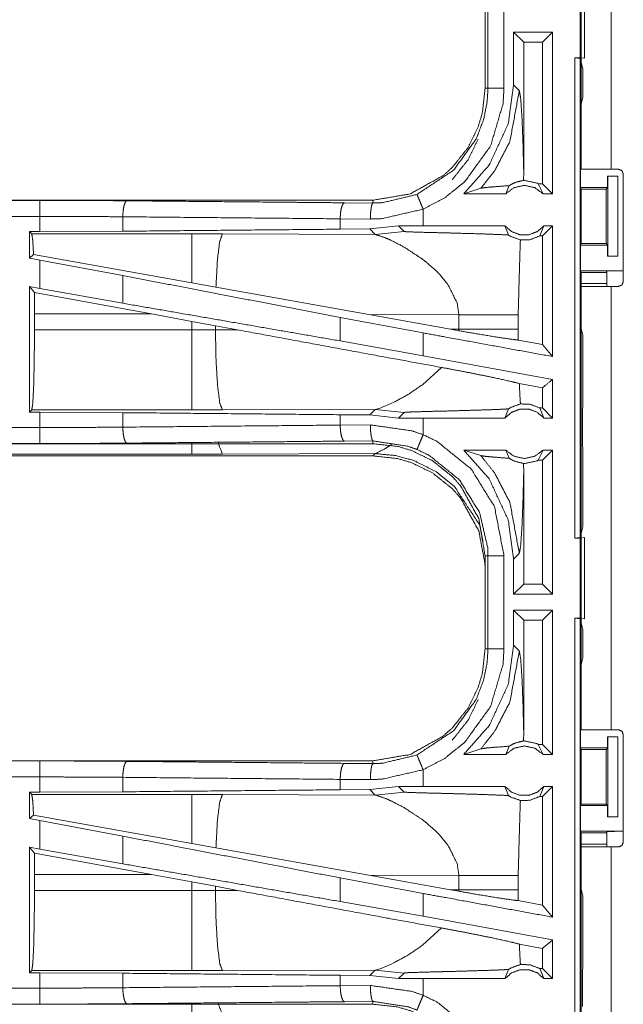
# Model space of a CAD drawing. Units: inches. Extents: x 34 to 86, y 11 to 151.
# Drawn here: x 76 to 78, y 53 to 56 of the extents above; entities that cross this region are included whole.
import ezdxf

# ---------------------------------------------------------------- set-up
doc = ezdxf.new("R2010")
doc.units = ezdxf.units.IN
doc.header["$MEASUREMENT"] = 0
doc.layers.add('CUSTOMER FRONT', color=7, linetype='Continuous', true_color=0xffffff)

msp = doc.modelspace()

# ---------------------------------------------------------------- linework, layer by layer
at = {"layer": 'CUSTOMER FRONT', "color": 2, "linetype": 'Continuous', "lineweight": 18}
for p, q in [((78.2188, 55.6205), (78.2188, 57.0045)), ((78.3123, 57.0045), (78.3123, 55.6205)), ((77.9188, 56.1637), (77.9188, 55.8733)), ((77.9279, 55.8733), (77.9279, 56.1637)), ((78.1296, 56.0485), (78.008, 56.0485)), ((78.008, 56.0485), (78.008, 55.884)), ((78.008, 56.0485), (78.0395, 56.0171)), ((78.1296, 56.0485), (78.0982, 56.0171)), ((78.1296, 56.0485), (78.1296, 55.5435)), ((78.0982, 56.0171), (78.0395, 56.0171)), ((78.0395, 55.6124), (78.0395, 56.0171)), ((78.0982, 55.5749), (78.0982, 56.0171)), ((78.199, 55.9685), (78.2154, 55.9685)), ((78.199, 55.9685), (78.2157, 55.9664)), ((78.2288, 55.9668), (78.2154, 55.9685)), ((78.2157, 55.9664), (78.2157, 54.4706)), ((78.2239, 55.9336), (78.2157, 55.9664)), ((78.2239, 55.8447), (78.2239, 55.9336)), ((78.0257, 55.8664), (78.008, 55.884)), ((78.2239, 55.8447), (78.2188, 55.8244)), ((78.2188, 55.6488), (78.2188, 55.8244)), ((78.2162, 55.6435), (78.2188, 55.6488)), ((78.2162, 55.6435), (78.2162, 55.5635)), ((78.0392, 55.5856), (78.0395, 55.6124)), ((78.3123, 55.6205), (78.3353, 55.6205)), ((78.3503, 55.2695), (78.3503, 55.6055)), ((78.085, 55.5749), (78.1, 55.5435)), ((78.0982, 55.5749), (78.085, 55.5749)), ((78.1296, 55.5435), (78.0982, 55.5749)), ((78.3014, 55.5985), (78.3014, 55.5635)), ((78.3017, 55.5985), (78.3014, 55.5985)), ((78.3017, 55.3485), (78.3017, 55.5985)), ((78.3017, 55.5985), (78.3328, 55.5985)), ((78.3328, 55.5985), (78.3328, 55.3485)), ((77.8522, 55.5435), (77.9056, 55.5609)), ((77.9833, 55.5435), (77.994, 55.5691)), ((78.2187, 55.5585), (78.2162, 55.5635)), ((78.2162, 55.5635), (78.3014, 55.5635)), ((78.2187, 55.3885), (78.2187, 55.5585)), ((78.2187, 55.5585), (78.2963, 55.5585)), ((78.3014, 55.5635), (78.2963, 55.5585)), ((78.2963, 55.5585), (78.2963, 55.3885)), ((77.569, 55.5235), (72.0375, 55.5235)), ((72.0375, 55.5231), (76.5291, 55.5231)), ((77.4796, 55.5155), (77.569, 55.5148)), ((77.569, 55.5235), (77.569, 55.5148)), ((77.9833, 55.5435), (77.8522, 55.5435)), ((78.1296, 55.5435), (78.1, 55.5435)), ((77.7254, 55.4435), (77.7254, 55.4955)), ((76.7879, 55.4719), (76.7879, 55.4267)), ((77.5608, 55.4648), (77.4666, 55.4655)), ((77.4666, 55.4655), (77.4666, 55.4331)), ((76.4967, 55.4255), (76.5291, 55.4255)), ((76.4967, 55.4255), (76.4967, 55.3429)), ((76.504, 55.4183), (76.4967, 55.4255)), ((76.7879, 55.4267), (76.5291, 55.4255)), ((77.5588, 55.4338), (77.4666, 55.4331)), ((77.6491, 55.4434), (77.5588, 55.4338)), ((77.5588, 55.4338), (77.5759, 55.4166)), ((77.5759, 55.4166), (77.6665, 55.426)), ((77.7254, 55.4435), (77.6491, 55.4434)), ((77.6491, 55.4434), (77.6665, 55.426)), ((77.981, 55.4435), (77.9916, 55.415)), ((78.0898, 55.4121), (78.1023, 55.4435)), ((78.1296, 55.4435), (78.0982, 55.4121)), ((78.1296, 55.4435), (78.1023, 55.4435)), ((77.0032, 55.4183), (76.504, 55.4183)), ((77.099, 55.4181), (77.0032, 55.4183)), ((77.5759, 55.4166), (77.099, 55.4181)), ((78.0982, 55.4121), (78.0898, 55.4121)), ((78.0982, 55.0731), (78.0982, 55.4121)), ((78.2187, 55.3885), (78.2162, 55.3835)), ((78.2162, 55.3835), (78.2162, 55.3035)), ((78.2162, 55.3835), (78.3014, 55.3835)), ((78.2187, 55.3885), (78.2963, 55.3885)), ((78.2963, 55.3885), (78.3014, 55.3835)), ((78.3014, 55.3835), (78.3014, 55.3485)), ((76.5096, 55.3536), (76.4967, 55.3429)), ((76.4967, 55.3429), (76.5291, 55.3369)), ((77.0032, 55.2655), (76.5096, 55.3536)), ((76.5291, 55.248), (76.5291, 55.3369)), ((76.7879, 55.2884), (76.5291, 55.3369)), ((78.3014, 55.3485), (78.3017, 55.3485)), ((78.3328, 55.3485), (78.3017, 55.3485)), ((78.2162, 55.3035), (78.2188, 55.2982)), ((78.2162, 55.3035), (78.3485, 55.3035)), ((78.2188, 55.1226), (78.2188, 55.2982)), ((78.2188, 55.2982), (78.2963, 55.2982)), ((78.2985, 55.3026), (78.2963, 55.2982)), ((78.2985, 55.2545), (78.2985, 55.3026)), ((76.7879, 55.2884), (76.7879, 55.2019)), ((77.7766, 55.2923), (77.8029, 55.2601)), ((76.4967, 55.2539), (76.4967, 54.8615)), ((76.5121, 55.2355), (76.4967, 55.2539)), ((76.4967, 55.2539), (76.5291, 55.248)), ((76.7879, 55.2019), (76.5291, 55.248)), ((77.0788, 55.252), (77.0032, 55.2655)), ((77.5557, 55.1668), (77.0788, 55.252)), ((78.2963, 55.2637), (78.2153, 55.2637)), ((78.2188, 53.8705), (78.2188, 55.2545)), ((78.3123, 55.2545), (78.3123, 53.8705)), ((78.3123, 55.2545), (78.3353, 55.2545)), ((76.5121, 55.2355), (76.5124, 55.1684)), ((76.8772, 55.1684), (76.5121, 55.2355)), ((76.5124, 55.1186), (76.5124, 55.1684)), ((76.8772, 55.1684), (77.0032, 55.1454)), ((77.0032, 55.1454), (77.0772, 55.1317)), ((77.0032, 55.1454), (77.0032, 55.1186)), ((77.7254, 55.1093), (77.4666, 55.1578)), ((77.4666, 55.1578), (77.4666, 55.0843)), ((77.5557, 55.1668), (77.8372, 55.1659)), ((77.5557, 55.1668), (77.8105, 55.121)), ((77.8372, 55.1659), (77.8372, 55.1211)), ((78.0221, 55.1211), (78.0221, 55.1659)), ((77.0032, 55.1186), (76.5124, 55.1186)), ((77.0772, 55.1188), (77.0772, 55.1317)), ((77.0772, 55.1317), (77.1457, 55.119)), ((77.1457, 55.119), (77.0772, 55.1188)), ((77.8372, 55.1211), (77.8105, 55.121)), ((77.8371, 55.1162), (77.8105, 55.121)), ((77.8372, 55.1211), (77.8371, 55.1162)), ((78.0222, 55.087), (78.0221, 55.1211)), ((78.2188, 55.1226), (78.2239, 55.1023)), ((77.7254, 55.0381), (77.4666, 55.0843)), ((77.7254, 55.0381), (77.7254, 55.1093)), ((78.0982, 55.0731), (78.0222, 55.087)), ((78.2239, 54.9137), (78.2239, 55.1023)), ((78.1296, 55.0354), (78.0982, 55.0731)), ((78.1296, 54.9642), (77.7254, 55.0381)), ((77.7828, 55.0016), (77.7234, 54.9475)), ((78.1296, 54.9642), (78.1296, 54.8435)), ((78.0982, 54.938), (78.0256, 54.9513)), ((78.0982, 54.8749), (78.0982, 54.938)), ((78.2235, 54.9066), (78.2239, 54.9137)), ((78.2235, 54.8766), (78.2235, 54.9066)), ((76.4967, 54.8615), (76.504, 54.8688)), ((76.504, 54.8688), (77.0032, 54.8688)), ((77.099, 54.8689), (77.5759, 54.8704)), ((77.5759, 54.8704), (77.5588, 54.8532)), ((77.5798, 54.8711), (77.5759, 54.8704)), ((77.5759, 54.8704), (77.6665, 54.861)), ((77.5909, 54.8744), (77.5798, 54.8711)), ((77.5979, 54.877), (77.5909, 54.8744)), ((77.6059, 54.8801), (77.5979, 54.877)), ((77.6337, 54.8926), (77.6059, 54.8801)), ((77.981, 54.8435), (77.9916, 54.872)), ((78.0898, 54.8749), (78.1023, 54.8435)), ((78.0982, 54.8749), (78.0898, 54.8749)), ((78.1296, 54.8435), (78.0982, 54.8749)), ((78.2229, 54.8708), (78.2235, 54.8766)), ((78.2229, 54.7563), (78.2229, 54.8708)), ((76.5291, 54.8615), (76.4967, 54.8615)), ((76.5291, 54.8139), (76.5291, 54.8615)), ((76.5291, 54.8615), (76.7879, 54.8603)), ((76.7879, 54.8603), (76.7879, 54.8151)), ((77.4666, 54.8539), (77.4666, 54.8215)), ((77.4666, 54.8539), (77.5588, 54.8532)), ((77.5588, 54.8532), (77.6491, 54.8436)), ((77.6491, 54.8436), (77.6665, 54.861)), ((77.7254, 54.8435), (77.6491, 54.8436)), ((77.7254, 54.7915), (77.7254, 54.8435)), ((78.1296, 54.8435), (78.1023, 54.8435)), ((77.4666, 54.8215), (77.5608, 54.8222)), ((71.7936, 54.7639), (76.5291, 54.7639)), ((77.569, 54.7635), (71.7936, 54.7635)), ((77.569, 54.7722), (77.4796, 54.7715)), ((77.569, 54.7635), (77.569, 54.7722)), ((78.2235, 54.7504), (78.2229, 54.7563)), ((78.2235, 54.7204), (78.2235, 54.7504)), ((71.7936, 54.7255), (77.569, 54.7255)), ((77.0032, 54.7308), (71.799, 54.7308)), ((77.5759, 54.7324), (77.099, 54.731)), ((77.569, 54.7255), (77.5759, 54.7324)), ((77.8522, 54.7435), (77.9056, 54.7261)), ((77.9833, 54.7435), (77.8522, 54.7435)), ((77.9833, 54.7435), (77.994, 54.7179)), ((78.085, 54.7121), (78.1, 54.7435)), ((78.1296, 54.7435), (78.0982, 54.7121)), ((78.1296, 54.7435), (78.1, 54.7435)), ((78.1296, 54.7435), (78.1296, 54.2935)), ((78.2235, 54.7204), (78.2239, 54.7133)), ((78.0395, 54.6746), (78.0392, 54.7014)), ((78.0982, 54.7121), (78.085, 54.7121)), ((78.0982, 54.3249), (78.0982, 54.7121)), ((78.2239, 54.5034), (78.2239, 54.7133)), ((78.0395, 54.3249), (78.0395, 54.6746)), ((78.2157, 54.4706), (78.2239, 54.5034)), ((78.2157, 54.4706), (78.199, 54.4685)), ((78.199, 54.4685), (78.2154, 54.4685)), ((78.2154, 54.4685), (78.2288, 54.4702)), ((77.9188, 54.4137), (77.9188, 54.1233)), ((77.9279, 54.1233), (77.9279, 54.4137)), ((78.008, 54.403), (78.0257, 54.4206)), ((78.008, 54.403), (78.008, 54.2935)), ((78.008, 54.2935), (78.0395, 54.3249)), ((78.0982, 54.3249), (78.0395, 54.3249)), ((78.1296, 54.2935), (78.0982, 54.3249)), ((78.1296, 54.2935), (78.008, 54.2935)), ((78.1296, 54.2435), (78.008, 54.2435)), ((78.008, 54.2435), (78.008, 54.134)), ((78.008, 54.2435), (78.0395, 54.2121)), ((78.1296, 54.2435), (78.0982, 54.2121)), ((78.1296, 54.2435), (78.1296, 53.7935)), ((78.0982, 54.2121), (78.0395, 54.2121)), ((78.0395, 53.8624), (78.0395, 54.2121)), ((78.0982, 53.8249), (78.0982, 54.2121)), ((78.199, 54.2185), (78.2154, 54.2185)), ((78.199, 54.2185), (78.2157, 54.2164)), ((78.2288, 54.2168), (78.2154, 54.2185)), ((78.2157, 54.2164), (78.2157, 52.7206)), ((78.2239, 54.1836), (78.2157, 54.2164)), ((78.2239, 54.0947), (78.2239, 54.1836)), ((78.0257, 54.1164), (78.008, 54.134)), ((78.2239, 54.0947), (78.2188, 54.0744)), ((78.2188, 53.8988), (78.2188, 54.0744)), ((78.2162, 53.8935), (78.2188, 53.8988)), ((78.2162, 53.8935), (78.2162, 53.8135)), ((78.0392, 53.8356), (78.0395, 53.8624)), ((78.3123, 53.8705), (78.3353, 53.8705)), ((78.3503, 53.5195), (78.3503, 53.8555)), ((78.085, 53.8249), (78.1, 53.7935)), ((78.0982, 53.8249), (78.085, 53.8249)), ((78.1296, 53.7935), (78.0982, 53.8249)), ((78.3014, 53.8485), (78.3014, 53.8135)), ((78.3017, 53.8485), (78.3014, 53.8485)), ((78.3017, 53.5985), (78.3017, 53.8485)), ((78.3017, 53.8485), (78.3328, 53.8485)), ((78.3328, 53.8485), (78.3328, 53.5985)), ((77.8522, 53.7935), (77.9056, 53.8109)), ((77.9833, 53.7935), (77.8522, 53.7935)), ((77.9833, 53.7935), (77.994, 53.8191)), ((78.1296, 53.7935), (78.1, 53.7935)), ((78.2187, 53.8085), (78.2162, 53.8135)), ((78.2162, 53.8135), (78.3014, 53.8135)), ((78.2187, 53.6385), (78.2187, 53.8085)), ((78.2187, 53.8085), (78.2963, 53.8085)), ((78.3014, 53.8135), (78.2963, 53.8085)), ((78.2963, 53.8085), (78.2963, 53.6385)), ((77.569, 53.7735), (72.0375, 53.7735)), ((72.0375, 53.7731), (76.5291, 53.7731)), ((77.4796, 53.7655), (77.569, 53.7648)), ((77.569, 53.7735), (77.569, 53.7648)), ((77.7254, 53.6935), (77.7254, 53.7455)), ((76.7879, 53.7219), (76.7879, 53.6767)), ((77.5608, 53.7148), (77.4666, 53.7155)), ((77.4666, 53.7155), (77.4666, 53.6831)), ((76.4967, 53.6755), (76.5291, 53.6755)), ((76.4967, 53.6755), (76.4967, 53.5929)), ((76.504, 53.6682), (76.4967, 53.6755)), ((76.7879, 53.6767), (76.5291, 53.6755)), ((77.5588, 53.6838), (77.4666, 53.6831)), ((77.6491, 53.6934), (77.5588, 53.6838)), ((77.5588, 53.6838), (77.5759, 53.6666)), ((77.5759, 53.6666), (77.6665, 53.676)), ((77.7254, 53.6935), (77.6491, 53.6934)), ((77.6491, 53.6934), (77.6665, 53.676)), ((77.981, 53.6935), (77.9916, 53.665)), ((78.0898, 53.6621), (78.1023, 53.6935)), ((78.1296, 53.6935), (78.0982, 53.6621)), ((78.1296, 53.6935), (78.1023, 53.6935)), ((77.0032, 53.6682), (76.504, 53.6682)), ((77.099, 53.6681), (77.0032, 53.6682)), ((77.5759, 53.6666), (77.099, 53.6681)), ((78.0982, 53.6621), (78.0898, 53.6621)), ((78.0982, 53.3231), (78.0982, 53.6621)), ((78.2187, 53.6385), (78.2162, 53.6335)), ((78.2187, 53.6385), (78.2963, 53.6385)), ((78.2963, 53.6385), (78.3014, 53.6335)), ((78.2162, 53.6335), (78.2162, 53.5535)), ((78.2162, 53.6335), (78.3014, 53.6335)), ((78.3014, 53.6335), (78.3014, 53.5985)), ((76.5096, 53.6036), (76.4967, 53.5929)), ((76.4967, 53.5929), (76.5291, 53.5869)), ((77.0032, 53.5155), (76.5096, 53.6036)), ((76.5291, 53.498), (76.5291, 53.5869)), ((76.7879, 53.5384), (76.5291, 53.5869)), ((78.3014, 53.5985), (78.3017, 53.5985)), ((78.3328, 53.5985), (78.3017, 53.5985)), ((78.2162, 53.5535), (78.2188, 53.5482)), ((78.2162, 53.5535), (78.3485, 53.5535)), ((78.2188, 53.3726), (78.2188, 53.5482)), ((78.2188, 53.5482), (78.2963, 53.5482)), ((78.2985, 53.5526), (78.2963, 53.5482)), ((78.2985, 53.5045), (78.2985, 53.5526)), ((76.7879, 53.5384), (76.7879, 53.4519)), ((77.0788, 53.502), (77.0032, 53.5155)), ((77.7766, 53.5423), (77.8029, 53.5101)), ((76.4967, 53.5039), (76.4967, 53.1115)), ((76.5121, 53.4855), (76.4967, 53.5039)), ((76.4967, 53.5039), (76.5291, 53.498)), ((76.5121, 53.4855), (76.5124, 53.4184)), ((76.8772, 53.4184), (76.5121, 53.4855)), ((76.7879, 53.4519), (76.5291, 53.498)), ((77.5557, 53.4168), (77.0788, 53.502)), ((78.2963, 53.5137), (78.2153, 53.5137)), ((78.2188, 52.1205), (78.2188, 53.5045)), ((78.3123, 53.5045), (78.3123, 52.1205)), ((78.3123, 53.5045), (78.3353, 53.5045)), ((76.5124, 53.3686), (76.5124, 53.4184)), ((76.5124, 53.4184), (76.8772, 53.4184)), ((76.8772, 53.4184), (77.0032, 53.3954)), ((77.0032, 53.3954), (77.0772, 53.3817)), ((77.0032, 53.3954), (77.0032, 53.3686)), ((77.7254, 53.3593), (77.4666, 53.4078)), ((77.4666, 53.4078), (77.4666, 53.3342)), ((77.5557, 53.4168), (77.8372, 53.4159)), ((77.5557, 53.4168), (77.8105, 53.371)), ((77.8372, 53.4159), (77.8372, 53.3711)), ((78.0221, 53.3711), (78.0221, 53.4159)), ((77.0032, 53.3686), (76.5124, 53.3686)), ((77.0772, 53.3688), (77.0772, 53.3817)), ((77.0772, 53.3817), (77.1457, 53.369)), ((77.1457, 53.369), (77.0772, 53.3688)), ((77.8372, 53.3711), (77.8105, 53.371)), ((77.8371, 53.3662), (77.8105, 53.371)), ((77.8372, 53.3711), (77.8371, 53.3662)), ((78.0222, 53.337), (78.0221, 53.3711)), ((78.2188, 53.3726), (78.2239, 53.3523)), ((77.7254, 53.2881), (77.4666, 53.3342)), ((77.7254, 53.2881), (77.7254, 53.3593)), ((78.0982, 53.3231), (78.0222, 53.337)), ((78.2239, 53.1637), (78.2239, 53.3523)), ((78.1296, 53.2854), (78.0982, 53.3231)), ((78.1296, 53.2142), (77.7254, 53.2881)), ((77.7828, 53.2516), (77.7234, 53.1975)), ((78.1296, 53.2142), (78.1296, 53.0935)), ((78.0982, 53.188), (78.0256, 53.2013)), ((78.0982, 53.1249), (78.0982, 53.188)), ((78.2235, 53.1566), (78.2239, 53.1637)), ((78.2235, 53.1266), (78.2235, 53.1566)), ((76.4967, 53.1115), (76.504, 53.1188)), ((76.504, 53.1188), (77.0032, 53.1188)), ((77.099, 53.1189), (77.5759, 53.1204)), ((77.5759, 53.1204), (77.5588, 53.1032)), ((77.5798, 53.1211), (77.5759, 53.1204)), ((77.5759, 53.1204), (77.6665, 53.111)), ((77.5909, 53.1244), (77.5798, 53.1211)), ((77.6059, 53.1301), (77.5909, 53.1244)), ((77.6145, 53.1337), (77.6059, 53.1301)), ((77.6337, 53.1426), (77.6145, 53.1337)), ((77.981, 53.0935), (77.9916, 53.122)), ((78.0898, 53.1249), (78.1023, 53.0935)), ((78.0982, 53.1249), (78.0898, 53.1249)), ((78.1296, 53.0935), (78.0982, 53.1249)), ((78.2229, 53.1208), (78.2235, 53.1266)), ((78.2229, 53.0063), (78.2229, 53.1208)), ((76.5291, 53.1115), (76.4967, 53.1115)), ((76.5291, 53.0639), (76.5291, 53.1115)), ((76.5291, 53.1115), (76.7879, 53.1103)), ((76.7879, 53.1103), (76.7879, 53.0651)), ((77.4666, 53.1039), (77.4666, 53.0715)), ((77.4666, 53.1039), (77.5588, 53.1032)), ((77.5588, 53.1032), (77.6491, 53.0936)), ((77.6491, 53.0936), (77.6665, 53.111)), ((77.7254, 53.0935), (77.6491, 53.0936)), ((77.7254, 53.0415), (77.7254, 53.0935)), ((78.1296, 53.0935), (78.1023, 53.0935)), ((77.4666, 53.0715), (77.5608, 53.0722)), ((71.7936, 53.0139), (76.5291, 53.0139)), ((77.569, 53.0135), (71.7936, 53.0135)), ((77.569, 53.0222), (77.4796, 53.0215)), ((77.569, 53.0135), (77.569, 53.0222))]:
    msp.add_line(p, q, dxfattribs=at)
for points, knots in [([(78.2288, 56.2202), (78.2288, 56.1523), (78.2288, 56.0255), (78.2288, 55.9668)], [0, 0, 0.268228, 0.768215, 1, 1]), ([(78.2154, 55.9685), (78.2154, 56.0335), (78.2154, 56.1585), (78.2154, 56.2185)], [0, 0, 0.260026, 0.760026, 1, 1]), ([(77.9779, 56.1637), (77.9779, 56.0985), (77.9779, 55.8733)], [0, 0, 0.224529, 1, 1]), ([(78.199, 54.4685), (78.199, 54.806), (78.199, 55.556), (78.199, 55.9685)], [0, 0, 0.225003, 0.725004, 1, 1]), ([(78.008, 55.884), (77.9913, 55.7624), (77.9319, 55.6336), (77.8522, 55.5435)], [0, 0, 0.318765, 0.687361, 1, 1]), ([(77.9188, 55.8733), (77.9103, 55.7964), (77.8972, 55.7522), (77.8657, 55.6879), (77.8164, 55.6259), (77.7876, 55.6002), (77.6848, 55.5432), (77.569, 55.5235)], [0, 0, 0.141124, 0.225348, 0.356099, 0.500593, 0.571058, 0.785537, 1, 1]), ([(77.7063, 55.5416), (77.8207, 55.6174), (77.8912, 55.7151), (77.9144, 55.7754), (77.9254, 55.8306), (77.9279, 55.8733)], [0, 0, 0.325584, 0.611531, 0.764961, 0.898499, 1, 1]), ([(77.9779, 55.8733), (77.975, 55.8247), (77.9361, 55.6931), (77.8558, 55.5817), (77.793, 55.5311), (77.7255, 55.4955)], [0, 0, 0.101438, 0.387239, 0.673053, 0.840978, 1, 1]), ([(77.9056, 55.5609), (77.9494, 55.6162), (77.9965, 55.7076), (78.0257, 55.8664)], [0, 0, 0.210594, 0.517914, 1, 1]), ([(77.9188, 55.8733), (77.922, 55.8733), (77.9266, 55.8733), (77.9279, 55.8733)], [0, 0, 0.352564, 0.852564, 1, 1]), ([(77.9779, 55.8733), (77.9592, 55.8733), (77.9512, 55.8733), (77.9377, 55.8733), (77.9301, 55.8733), (77.9279, 55.8733)], [0, 0, 0.374853, 0.534984, 0.80456, 0.957003, 1, 1]), ([(78.0395, 55.6124), (78.0375, 55.6924), (78.0343, 55.7791), (78.0302, 55.8406), (78.0257, 55.8664)], [0, 0, 0.314397, 0.655001, 0.897375, 1, 1]), ([(77.8164, 55.5879), (77.8657, 55.6499), (77.8972, 55.7142)], [0, 0, 0.524995, 1, 1]), ([(78.3123, 55.6205), (78.2792, 55.6205), (78.2325, 55.6205), (78.2188, 55.6205)], [0, 0, 0.353572, 0.853572, 1, 1]), ([(78.3503, 55.6055), (78.3481, 55.6108), (78.3459, 55.6161), (78.3406, 55.6183), (78.3353, 55.6205)], [0, 0, 0.249923, 0.5, 0.750077, 1, 1]), ([(78.0392, 55.5856), (78.0162, 55.58), (78.0107, 55.5777), (78.0051, 55.5754), (77.994, 55.5691)], [0, 0, 0.487378, 0.611516, 0.73558, 1, 1]), ([(78.0392, 55.5856), (78.0417, 55.5856), (78.0806, 55.5771), (78.085, 55.5749)], [0, 0, 0.051966, 0.895578, 1, 1]), ([(77.9056, 55.5609), (77.9237, 55.5635), (77.9499, 55.5657), (77.994, 55.5691)], [0, 0, 0.205881, 0.502597, 1, 1]), ([(78.1, 55.5435), (78.074, 55.5628), (78.0417, 55.5699), (78.0093, 55.5628), (77.9833, 55.5435)], [0, 0, 0.247039, 0.500024, 0.752961, 1, 1]), ([(76.5291, 55.4731), (76.5291, 55.4825), (76.5291, 55.4999), (76.5291, 55.5133), (76.5291, 55.5188), (76.5291, 55.5231)], [0, 0, 0.187492, 0.534984, 0.804691, 0.914137, 1, 1]), ([(76.5291, 55.5231), (76.6662, 55.5228), (76.8009, 55.5218)], [0, 0, 0.504307, 1, 1]), ([(76.788, 55.4719), (76.7891, 55.4906), (76.7919, 55.5066), (76.796, 55.5176), (76.7985, 55.5197), (76.8009, 55.5218)], [0, 0, 0.352875, 0.658419, 0.878371, 0.939145, 1, 1]), ([(76.8009, 55.5218), (77.3128, 55.5171), (77.4796, 55.5155)], [0, 0, 0.75431, 1, 1]), ([(77.4796, 55.5155), (77.4771, 55.5134), (77.4747, 55.5112), (77.4706, 55.5003), (77.4677, 55.4843), (77.4666, 55.4655)], [0, 0, 0.060783, 0.121646, 0.34147, 0.647077, 1, 1]), ([(77.5608, 55.4648), (77.5615, 55.4836), (77.5633, 55.4996), (77.5659, 55.5105), (77.569, 55.5148)], [0, 0, 0.364857, 0.678217, 0.897266, 1, 1]), ([(77.569, 55.5148), (77.599, 55.5159), (77.7063, 55.5416)], [0, 0, 0.21391, 1, 1]), ([(77.7255, 55.4955), (77.7219, 55.5041), (77.7152, 55.5202), (77.7122, 55.5276), (77.7101, 55.5326), (77.7072, 55.5397), (77.7063, 55.5416)], [0, 0, 0.187515, 0.534962, 0.695136, 0.804598, 0.957125, 1, 1]), ([(77.7255, 55.4955), (77.5968, 55.4661), (77.5608, 55.4648)], [0, 0, 0.785616, 1, 1]), ([(72.0375, 55.4731), (73.3782, 55.4731), (75.624, 55.4731), (76.5291, 55.4731)], [0, 0, 0.298474, 0.798475, 1, 1]), ([(76.5291, 55.4255), (76.5291, 55.4369), (76.5291, 55.4731)], [0, 0, 0.237789, 1, 1]), ([(76.788, 55.4719), (76.6597, 55.4728), (76.5291, 55.4731)], [0, 0, 0.495705, 1, 1]), ([(77.4666, 55.4655), (77.1261, 55.4687), (76.788, 55.4719)], [0, 0, 0.501684, 1, 1]), ([(77.4666, 55.4331), (77.1261, 55.4299), (76.788, 55.4267)], [0, 0, 0.501684, 1, 1]), ([(77.6666, 55.426), (77.6672, 55.4258), (77.6679, 55.4257), (77.6714, 55.4254), (77.6749, 55.4251), (77.7, 55.4241), (77.7381, 55.423), (77.7644, 55.4224), (77.7995, 55.4215), (77.8325, 55.4206), (77.8977, 55.4188), (77.9315, 55.4176), (77.9365, 55.4175), (77.9415, 55.4173), (77.9916, 55.415)], [0, 0, 0.00218, 0.004379, 0.01518, 0.025982, 0.103127, 0.220393, 0.301187, 0.409012, 0.51071, 0.7113, 0.815185, 0.830508, 0.845832, 1, 1]), ([(77.981, 55.4435), (77.8849, 55.4435), (77.7571, 55.4435), (77.7255, 55.4435)], [0, 0, 0.376019, 0.876044, 1, 1]), ([(77.981, 55.4435), (78.0015, 55.4256), (78.0277, 55.4157), (78.0417, 55.4157), (78.0557, 55.4157), (78.0818, 55.4256), (78.1023, 55.4435)], [0, 0, 0.196414, 0.398792, 0.499978, 0.601164, 0.803586, 1, 1]), ([(78.1296, 55.4435), (78.1296, 55.2935), (78.1296, 55.0894), (78.1296, 55.0354)], [0, 0, 0.36753, 0.867546, 1, 1]), ([(76.504, 55.4183), (76.5072, 55.3971), (76.5096, 55.3536)], [0, 0, 0.329735, 1, 1]), ([(77.0032, 55.4183), (77.0032, 55.4067), (77.0032, 55.3655), (77.0032, 55.3008), (77.0032, 55.2655)], [0, 0, 0.075877, 0.34507, 0.769172, 1, 1]), ([(77.099, 55.4181), (77.0905, 55.3949), (77.0839, 55.3419), (77.0834, 55.3359), (77.0788, 55.252)], [0, 0, 0.146712, 0.464379, 0.500392, 1, 1]), ([(77.5759, 55.4166), (77.6051, 55.4072), (77.6255, 55.3983), (77.6662, 55.3772)], [0, 0, 0.310926, 0.535505, 1, 1]), ([(77.9916, 55.415), (77.9953, 55.4127), (77.999, 55.4104), (78.0292, 55.3995)], [0, 0, 0.107533, 0.214982, 1, 1]), ([(78.0221, 55.1659), (78.0286, 55.3892), (78.0292, 55.3995)], [0, 0, 0.955567, 1, 1]), ([(78.0898, 55.4121), (78.0585, 55.4002), (78.0292, 55.3995)], [0, 0, 0.533528, 1, 1]), ([(77.6662, 55.3772), (77.7227, 55.3401), (77.7346, 55.3308)], [0, 0, 0.817382, 1, 1]), ([(77.7346, 55.3308), (77.7667, 55.3024), (77.7766, 55.2923)], [0, 0, 0.752388, 1, 1]), ([(78.2985, 55.3026), (78.3005, 55.3028), (78.3024, 55.303), (78.3078, 55.3031), (78.3133, 55.3032), (78.3294, 55.3034), (78.3485, 55.3035)], [0, 0, 0.039443, 0.078896, 0.187484, 0.296204, 0.619411, 1, 1]), ([(77.4666, 55.1578), (77.1261, 55.2233), (76.788, 55.2884)], [0, 0, 0.501683, 1, 1]), ([(78.3353, 55.2545), (78.3406, 55.2567), (78.3459, 55.2589), (78.3481, 55.2642), (78.3503, 55.2695)], [0, 0, 0.249923, 0.5, 0.750077, 1, 1]), ([(77.803, 55.2601), (77.8319, 55.2019), (77.8372, 55.1659)], [0, 0, 0.641327, 1, 1]), ([(78.2188, 55.2545), (78.2462, 55.2545), (78.3123, 55.2545)], [0, 0, 0.292926, 1, 1]), ([(77.4666, 55.0843), (77.2964, 55.1138), (76.9571, 55.1726), (76.788, 55.2019)], [0, 0, 0.250841, 0.750836, 1, 1]), ([(76.5124, 55.1684), (76.6608, 55.1684), (76.8432, 55.1684), (76.8772, 55.1684)], [0, 0, 0.406836, 0.906827, 1, 1]), ([(77.8372, 55.1659), (77.9095, 55.1659), (77.9576, 55.1659), (77.9801, 55.1659), (77.9923, 55.1659), (78.0133, 55.1659), (78.0221, 55.1659)], [0, 0, 0.391041, 0.651289, 0.772855, 0.83871, 0.952317, 1, 1]), ([(76.5124, 55.1186), (76.5118, 55.0249), (76.51, 54.9449), (76.5072, 54.8902), (76.504, 54.8688)], [0, 0, 0.374351, 0.694257, 0.913254, 1, 1]), ([(77.0772, 55.1188), (77.0402, 55.1186), (77.0032, 55.1186)], [0, 0, 0.499518, 1, 1]), ([(77.0032, 55.1186), (77.0032, 55.0718), (77.0032, 54.9849), (77.0032, 54.9449), (77.0032, 54.8902), (77.0032, 54.8688)], [0, 0, 0.187409, 0.53497, 0.695096, 0.914113, 1, 1]), ([(77.0772, 55.1188), (77.0791, 55.0251), (77.0839, 54.9451), (77.0909, 54.8904), (77.099, 54.8689)], [0, 0, 0.371802, 0.68996, 0.908901, 1, 1]), ([(77.7828, 55.0016), (77.588, 55.0372), (77.1457, 55.119)], [0, 0, 0.305776, 1, 1]), ([(77.8371, 55.1162), (77.8903, 55.1069), (77.9558, 55.0961), (78.0062, 55.0889), (78.0222, 55.087)], [0, 0, 0.288257, 0.642531, 0.914148, 1, 1]), ([(77.8372, 55.1211), (77.8922, 55.1211), (77.9095, 55.1211), (77.9454, 55.1211), (77.9801, 55.1211), (77.9908, 55.1211), (78.0221, 55.1211)], [0, 0, 0.29719, 0.391041, 0.585364, 0.772855, 0.83061, 1, 1]), ([(78.1296, 55.0354), (77.7888, 55.0977), (77.7255, 55.1093)], [0, 0, 0.843223, 1, 1]), ([(77.7828, 55.0016), (77.8644, 54.9862), (77.942, 54.9705), (77.9998, 54.9578), (78.0256, 54.9513)], [0, 0, 0.334741, 0.653907, 0.892889, 1, 1]), ([(78.1296, 54.9642), (78.1252, 54.9606), (78.0982, 54.938)], [0, 0, 0.139181, 1, 1]), ([(77.7234, 54.9475), (77.6779, 54.9167), (77.6337, 54.8926)], [0, 0, 0.522181, 1, 1]), ([(78.0292, 54.8875), (78.0286, 54.8978), (78.0256, 54.9513)], [0, 0, 0.162425, 1, 1]), ([(77.0032, 54.8688), (77.0511, 54.8688), (77.099, 54.8689)], [0, 0, 0.500509, 1, 1]), ([(77.6666, 54.861), (77.6672, 54.8612), (77.6679, 54.8613), (77.6749, 54.8619), (77.6863, 54.8624), (77.7314, 54.8638), (77.7381, 54.864), (77.7818, 54.8651), (77.7995, 54.8655), (77.847, 54.8668), (77.9415, 54.8697), (77.9773, 54.8713), (77.9916, 54.872)], [0, 0, 0.00218, 0.004375, 0.025979, 0.060885, 0.199746, 0.220391, 0.354707, 0.40901, 0.555202, 0.84583, 0.956083, 1, 1]), ([(78.1023, 54.8435), (78.0818, 54.8614), (78.0557, 54.8713), (78.0487, 54.8713), (78.0347, 54.8713), (78.0277, 54.8713), (78.0015, 54.8614), (77.981, 54.8435)], [0, 0, 0.196433, 0.398842, 0.449432, 0.550612, 0.601202, 0.803567, 1, 1]), ([(78.0292, 54.8875), (77.9998, 54.877), (77.9916, 54.872)], [0, 0, 0.764326, 1, 1]), ([(78.0292, 54.8875), (78.0585, 54.8868), (78.0898, 54.8749)], [0, 0, 0.466472, 1, 1]), ([(76.788, 54.8603), (77.1261, 54.8571), (77.4666, 54.8539)], [0, 0, 0.498316, 1, 1]), ([(77.981, 54.8435), (77.8849, 54.8435), (77.7571, 54.8435), (77.7255, 54.8435)], [0, 0, 0.376019, 0.876044, 1, 1]), ([(76.5291, 54.8139), (75.624, 54.8139), (73.2562, 54.8139), (71.7936, 54.8139)], [0, 0, 0.191146, 0.691147, 1, 1]), ([(76.5291, 54.8139), (76.6597, 54.8142), (76.788, 54.8151)], [0, 0, 0.504295, 1, 1]), ([(76.5291, 54.8139), (76.5291, 54.8045), (76.5291, 54.7871), (76.5291, 54.7737), (76.5291, 54.7661), (76.5291, 54.7639)], [0, 0, 0.187467, 0.534914, 0.804586, 0.957009, 1, 1]), ([(76.788, 54.8151), (77.1261, 54.8183), (77.4666, 54.8215)], [0, 0, 0.498316, 1, 1]), ([(76.8009, 54.7652), (76.7985, 54.7673), (76.796, 54.7694), (76.794, 54.7749), (76.7919, 54.7804), (76.7891, 54.7964), (76.788, 54.8151)], [0, 0, 0.060855, 0.121629, 0.231641, 0.341581, 0.647125, 1, 1]), ([(77.4666, 54.8215), (77.4677, 54.8027), (77.4706, 54.7867), (77.4747, 54.7758), (77.4771, 54.7736), (77.4796, 54.7715)], [0, 0, 0.352923, 0.65853, 0.878354, 0.939217, 1, 1]), ([(77.5608, 54.8222), (77.5615, 54.8034), (77.5633, 54.7874), (77.5659, 54.7765), (77.569, 54.7722)], [0, 0, 0.364731, 0.678217, 0.897266, 1, 1]), ([(77.5608, 54.8222), (77.6912, 54.8034), (77.7255, 54.7915)], [0, 0, 0.784553, 1, 1]), ([(77.7063, 54.7454), (77.7072, 54.7473), (77.7101, 54.7544), (77.7122, 54.7594), (77.7183, 54.7742), (77.7255, 54.7915)], [0, 0, 0.042875, 0.195402, 0.304864, 0.625091, 1, 1]), ([(77.7255, 54.7915), (77.7691, 54.7703), (77.8759, 54.684), (77.948, 54.5672), (77.9779, 54.4137)], [0, 0, 0.101224, 0.387491, 0.673991, 1, 1]), ([(76.8009, 54.7652), (76.6662, 54.7642), (76.5291, 54.7639)], [0, 0, 0.495693, 1, 1]), ([(77.4796, 54.7715), (77.3128, 54.7699), (76.8009, 54.7652)], [0, 0, 0.24569, 1, 1]), ([(77.0032, 54.7308), (77.0032, 54.7609), (77.0032, 54.7671)], [0, 0, 0.829321, 1, 1]), ([(77.099, 54.731), (77.0876, 54.761), (77.0867, 54.7678), (77.0867, 54.7678)], [0, 0, 0.82328, 0.999833, 1, 1]), ([(77.7063, 54.7454), (77.6778, 54.7557), (77.569, 54.7722)], [0, 0, 0.216209, 1, 1]), ([(77.569, 54.7635), (77.6459, 54.755), (77.6901, 54.7419), (77.7544, 54.7104), (77.8164, 54.6611), (77.8421, 54.6323), (77.8991, 54.5295), (77.9188, 54.4137)], [0, 0, 0.141126, 0.22535, 0.356103, 0.500598, 0.571065, 0.785535, 1, 1]), ([(77.5759, 54.7324), (77.6061, 54.7474), (77.614, 54.7525), (77.6221, 54.7578), (77.6223, 54.7579), (77.6291, 54.7631)], [0, 0, 0.546869, 0.700122, 0.857245, 0.861238, 1, 1]), ([(77.9279, 54.4137), (77.927, 54.4395), (77.9017, 54.5484), (77.8384, 54.651), (77.7447, 54.7268), (77.7063, 54.7454)], [0, 0, 0.061276, 0.326659, 0.612883, 0.898875, 1, 1]), ([(77.099, 54.731), (77.0511, 54.7309), (77.0032, 54.7308)], [0, 0, 0.499491, 1, 1]), ([(77.9188, 54.3757), (77.9185, 54.3902), (77.8991, 54.4915), (77.8421, 54.5943), (77.8164, 54.6231), (77.7544, 54.6724), (77.6901, 54.7039), (77.6459, 54.717), (77.569, 54.7255)], [0, 0, 0.026444, 0.214728, 0.429126, 0.499573, 0.644019, 0.774722, 0.858922, 1, 1]), ([(77.9119, 54.4593), (77.904, 54.5036), (77.901, 54.5113), (77.8231, 54.6298), (77.7672, 54.6753), (77.6969, 54.7107), (77.6395, 54.7265), (77.5759, 54.7324)], [0, 0, 0.09601, 0.113553, 0.4158, 0.569311, 0.737061, 0.863876, 1, 1]), ([(77.8522, 54.7435), (77.9319, 54.6534), (77.9913, 54.5246), (78.008, 54.403)], [0, 0, 0.312639, 0.681235, 1, 1]), ([(77.9056, 54.7261), (77.9494, 54.6708), (77.9965, 54.5794), (78.0257, 54.4206)], [0, 0, 0.210606, 0.517922, 1, 1]), ([(77.9056, 54.7261), (77.9237, 54.7235), (77.9499, 54.7213), (77.994, 54.7179)], [0, 0, 0.20589, 0.502602, 1, 1]), ([(77.9833, 54.7435), (78.0093, 54.7242), (78.0417, 54.7171), (78.074, 54.7242), (78.1, 54.7435)], [0, 0, 0.247033, 0.499976, 0.752967, 1, 1]), ([(77.994, 54.7179), (78.0045, 54.7119), (78.0109, 54.709), (78.0392, 54.7014)], [0, 0, 0.25084, 0.394965, 1, 1]), ([(78.085, 54.7121), (78.0806, 54.7099), (78.0417, 54.7014), (78.0404, 54.7014), (78.0392, 54.7014)], [0, 0, 0.104422, 0.948032, 0.973946, 1, 1]), ([(78.0257, 54.4206), (78.0302, 54.4464), (78.0343, 54.5079), (78.0375, 54.5946), (78.0395, 54.6746)], [0, 0, 0.102638, 0.344999, 0.685615, 1, 1]), ([(78.2154, 54.2185), (78.2154, 54.2435), (78.2154, 54.3685), (78.2154, 54.4685)], [0, 0, 0.1, 0.6, 1, 1]), ([(78.2288, 54.4702), (78.2288, 54.4007), (78.2288, 54.274), (78.2288, 54.2168)], [0, 0, 0.274254, 0.774248, 1, 1]), ([(77.9188, 54.4137), (77.9252, 54.4137), (77.9279, 54.4137)], [0, 0, 0.70584, 1, 1]), ([(77.9279, 54.4137), (77.9301, 54.4137), (77.9377, 54.4137), (77.9512, 54.4137), (77.9685, 54.4137), (77.9779, 54.4137)], [0, 0, 0.042997, 0.19544, 0.465016, 0.812638, 1, 1]), ([(77.9779, 54.4137), (77.9779, 54.3411), (77.9779, 54.1959), (77.9779, 54.1233)], [0, 0, 0.25, 0.75, 1, 1]), ([(78.199, 52.7185), (78.199, 53.056), (78.199, 53.806), (78.199, 54.2185)], [0, 0, 0.225, 0.725, 1, 1]), ([(78.008, 54.134), (77.9913, 54.0124), (77.9319, 53.8836), (77.8522, 53.7935)], [0, 0, 0.318763, 0.68735, 1, 1]), ([(77.9188, 54.1233), (77.9103, 54.0464), (77.8972, 54.0022), (77.8657, 53.9379), (77.8164, 53.8759), (77.7876, 53.8502), (77.6848, 53.7932), (77.569, 53.7735)], [0, 0, 0.141125, 0.225349, 0.356096, 0.500591, 0.571057, 0.785537, 1, 1]), ([(77.7063, 53.7917), (77.8207, 53.8674), (77.8912, 53.9651), (77.9144, 54.0254), (77.9254, 54.0806), (77.9279, 54.1233)], [0, 0, 0.325579, 0.611535, 0.764974, 0.898498, 1, 1]), ([(77.9779, 54.1233), (77.975, 54.0747), (77.9361, 53.9431), (77.8558, 53.8317), (77.793, 53.7811), (77.7255, 53.7455)], [0, 0, 0.101438, 0.387235, 0.673056, 0.840974, 1, 1]), ([(77.9056, 53.8109), (77.9494, 53.8662), (77.9965, 53.9576), (78.0257, 54.1164)], [0, 0, 0.2106, 0.517918, 1, 1]), ([(77.9188, 54.1233), (77.922, 54.1233), (77.9266, 54.1233), (77.9279, 54.1233)], [0, 0, 0.352564, 0.852564, 1, 1]), ([(77.9279, 54.1233), (77.9301, 54.1233), (77.9377, 54.1233), (77.9512, 54.1233), (77.9685, 54.1233), (77.9779, 54.1233)], [0, 0, 0.042997, 0.19544, 0.465016, 0.812638, 1, 1]), ([(78.0395, 53.8624), (78.0375, 53.9424), (78.0343, 54.0291), (78.0302, 54.0906), (78.0257, 54.1164)], [0, 0, 0.314393, 0.655018, 0.897363, 1, 1]), ([(77.8164, 53.8379), (77.8657, 53.8999), (77.8972, 53.9642)], [0, 0, 0.524976, 1, 1]), ([(78.3123, 53.8705), (78.2792, 53.8705), (78.2325, 53.8705), (78.2188, 53.8705)], [0, 0, 0.353572, 0.853572, 1, 1]), ([(78.3503, 53.8555), (78.3459, 53.8661), (78.3353, 53.8705)], [0, 0, 0.500065, 1, 1]), ([(78.0392, 53.8356), (78.0162, 53.83), (78.0051, 53.8254), (77.994, 53.8191)], [0, 0, 0.487354, 0.735552, 1, 1]), ([(78.0392, 53.8356), (78.0417, 53.8356), (78.0806, 53.8271), (78.0828, 53.826), (78.085, 53.8249)], [0, 0, 0.051968, 0.895608, 0.947789, 1, 1]), ([(77.569, 53.7648), (77.599, 53.7659), (77.7063, 53.7917)], [0, 0, 0.213909, 1, 1]), ([(77.7063, 53.7917), (77.7072, 53.7897), (77.7101, 53.7826), (77.7122, 53.7776), (77.7183, 53.7628), (77.7255, 53.7455)], [0, 0, 0.042993, 0.19539, 0.304906, 0.625114, 1, 1]), ([(77.9056, 53.8109), (77.9237, 53.8135), (77.9499, 53.8157), (77.994, 53.8191)], [0, 0, 0.205886, 0.502601, 1, 1]), ([(78.1, 53.7935), (78.074, 53.8128), (78.0417, 53.8199), (78.0093, 53.8128), (77.9833, 53.7935)], [0, 0, 0.247044, 0.500024, 0.752956, 1, 1]), ([(76.5291, 53.7231), (76.5291, 53.7325), (76.5291, 53.7499), (76.5291, 53.7633), (76.5291, 53.7709), (76.5291, 53.7731)], [0, 0, 0.187427, 0.534984, 0.804625, 0.957068, 1, 1]), ([(76.5291, 53.7731), (76.6662, 53.7728), (76.8009, 53.7718)], [0, 0, 0.504307, 1, 1]), ([(76.8009, 53.7718), (76.796, 53.7676), (76.794, 53.7621), (76.7919, 53.7566), (76.7891, 53.7406), (76.788, 53.7219)], [0, 0, 0.121601, 0.231566, 0.341517, 0.64709, 1, 1]), ([(76.8009, 53.7718), (77.3128, 53.767), (77.4796, 53.7655)], [0, 0, 0.75431, 1, 1]), ([(77.4796, 53.7655), (77.4747, 53.7612), (77.4706, 53.7503), (77.4677, 53.7343), (77.4666, 53.7155)], [0, 0, 0.121603, 0.341481, 0.647083, 1, 1]), ([(77.569, 53.7648), (77.5659, 53.7605), (77.5646, 53.7551), (77.5633, 53.7496), (77.5615, 53.7336), (77.5608, 53.7148)], [0, 0, 0.102833, 0.212306, 0.321811, 0.635221, 1, 1]), ([(77.7255, 53.7455), (77.5968, 53.7161), (77.5608, 53.7148)], [0, 0, 0.785617, 1, 1]), ([(72.0375, 53.7231), (73.3782, 53.7231), (75.624, 53.7231), (76.5291, 53.7231)], [0, 0, 0.298474, 0.798475, 1, 1]), ([(76.5291, 53.6755), (76.5291, 53.6869), (76.5291, 53.7231)], [0, 0, 0.237773, 1, 1]), ([(76.788, 53.7219), (76.6597, 53.7228), (76.5291, 53.7231)], [0, 0, 0.495704, 1, 1]), ([(77.4666, 53.7155), (77.1261, 53.7187), (76.788, 53.7219)], [0, 0, 0.501684, 1, 1]), ([(77.4666, 53.6831), (77.1261, 53.6799), (76.788, 53.6767)], [0, 0, 0.501684, 1, 1]), ([(77.6666, 53.676), (77.6672, 53.6758), (77.6679, 53.6757), (77.6749, 53.6751), (77.7, 53.6741), (77.7381, 53.673), (77.7644, 53.6724), (77.7995, 53.6715), (77.8325, 53.6706), (77.8977, 53.6688), (77.9315, 53.6676), (77.9415, 53.6673), (77.9916, 53.665)], [0, 0, 0.002178, 0.004375, 0.025979, 0.103124, 0.22039, 0.301185, 0.409009, 0.510709, 0.711298, 0.815184, 0.845831, 1, 1]), ([(77.981, 53.6935), (77.8849, 53.6935), (77.7571, 53.6935), (77.7255, 53.6935)], [0, 0, 0.376019, 0.876044, 1, 1]), ([(77.981, 53.6935), (78.0015, 53.6756), (78.0277, 53.6657), (78.0347, 53.6657), (78.0487, 53.6657), (78.0557, 53.6657), (78.0818, 53.6756), (78.1023, 53.6935)], [0, 0, 0.196437, 0.398797, 0.449387, 0.550569, 0.601159, 0.803563, 1, 1]), ([(78.1296, 53.6935), (78.1296, 53.5435), (78.1296, 53.3394), (78.1296, 53.2854)], [0, 0, 0.367546, 0.867546, 1, 1]), ([(76.504, 53.6682), (76.5072, 53.6471), (76.5096, 53.6036)], [0, 0, 0.329735, 1, 1]), ([(77.0032, 53.6682), (77.0032, 53.6451), (77.0032, 53.586), (77.0032, 53.5155)], [0, 0, 0.151736, 0.538355, 1, 1]), ([(77.099, 53.6681), (77.0905, 53.6449), (77.0839, 53.5919), (77.0834, 53.5859), (77.0788, 53.502)], [0, 0, 0.146712, 0.464379, 0.500392, 1, 1]), ([(77.5759, 53.6666), (77.6051, 53.6572), (77.6255, 53.6483), (77.6662, 53.6272)], [0, 0, 0.310915, 0.535507, 1, 1]), ([(77.9916, 53.665), (77.999, 53.6604), (78.0292, 53.6495)], [0, 0, 0.214988, 1, 1]), ([(78.0221, 53.4159), (78.0286, 53.6392), (78.0292, 53.6495)], [0, 0, 0.955553, 1, 1]), ([(78.0898, 53.6621), (78.0585, 53.6502), (78.0292, 53.6495)], [0, 0, 0.533537, 1, 1]), ([(77.6662, 53.6272), (77.7227, 53.5901), (77.7346, 53.5808)], [0, 0, 0.817382, 1, 1]), ([(77.7346, 53.5808), (77.7667, 53.5524), (77.7766, 53.5423)], [0, 0, 0.752357, 1, 1]), ([(78.2985, 53.5526), (78.3024, 53.553), (78.3133, 53.5532), (78.3294, 53.5534), (78.3485, 53.5535)], [0, 0, 0.078896, 0.296204, 0.619412, 1, 1]), ([(77.4666, 53.4078), (77.2964, 53.4406), (76.9571, 53.5059), (76.788, 53.5384)], [0, 0, 0.250841, 0.750837, 1, 1]), ([(78.3353, 53.5045), (78.3459, 53.5089), (78.3503, 53.5195)], [0, 0, 0.499907, 1, 1]), ([(77.803, 53.5101), (77.8319, 53.4519), (77.8372, 53.4159)], [0, 0, 0.641348, 1, 1]), ([(78.2188, 53.5045), (78.2462, 53.5045), (78.3123, 53.5045)], [0, 0, 0.292926, 1, 1]), ([(77.4666, 53.3342), (77.1261, 53.3933), (76.788, 53.4519)], [0, 0, 0.501683, 1, 1]), ([(77.8372, 53.4159), (77.9095, 53.4159), (77.9576, 53.4159), (77.9801, 53.4159), (77.9923, 53.4159), (78.0133, 53.4159), (78.0221, 53.4159)], [0, 0, 0.391041, 0.651289, 0.772855, 0.83871, 0.952317, 1, 1]), ([(76.5124, 53.3686), (76.5118, 53.2749), (76.51, 53.1949), (76.5072, 53.1402), (76.504, 53.1188)], [0, 0, 0.374359, 0.694248, 0.913255, 1, 1]), ([(77.0772, 53.3688), (77.0402, 53.3686), (77.0032, 53.3686)], [0, 0, 0.499518, 1, 1]), ([(77.0032, 53.3686), (77.0032, 53.2749), (77.0032, 53.1949), (77.0032, 53.1676), (77.0032, 53.1295), (77.0032, 53.1188)], [0, 0, 0.374852, 0.695087, 0.804594, 0.957057, 1, 1]), ([(77.0772, 53.3688), (77.0791, 53.2751), (77.0839, 53.1951), (77.0909, 53.1404), (77.099, 53.1189)], [0, 0, 0.371802, 0.68996, 0.908901, 1, 1]), ([(77.7828, 53.2516), (77.588, 53.2872), (77.1457, 53.369)], [0, 0, 0.305775, 1, 1]), ([(77.8371, 53.3662), (77.8903, 53.3569), (77.9558, 53.3461), (78.0062, 53.3389), (78.0222, 53.337)], [0, 0, 0.288258, 0.642529, 0.914144, 1, 1]), ([(77.8372, 53.3711), (77.8922, 53.3711), (77.9095, 53.3711), (77.9454, 53.3711), (77.9801, 53.3711), (77.9908, 53.3711), (78.0221, 53.3711)], [0, 0, 0.29719, 0.391041, 0.585364, 0.772855, 0.83061, 1, 1]), ([(78.1296, 53.2854), (77.7888, 53.3477), (77.7255, 53.3593)], [0, 0, 0.843221, 1, 1]), ([(77.7828, 53.2516), (77.8644, 53.2362), (77.942, 53.2205), (77.9998, 53.2078), (78.0256, 53.2013)], [0, 0, 0.334745, 0.65391, 0.892895, 1, 1]), ([(78.1296, 53.2142), (78.1252, 53.2106), (78.0982, 53.188)], [0, 0, 0.139181, 1, 1]), ([(77.7234, 53.1975), (77.6779, 53.1667), (77.6337, 53.1426)], [0, 0, 0.522173, 1, 1]), ([(78.0292, 53.1375), (78.0286, 53.1478), (78.0256, 53.2013)], [0, 0, 0.162425, 1, 1]), ([(77.0032, 53.1188), (77.0511, 53.1188), (77.099, 53.1189)], [0, 0, 0.500509, 1, 1]), ([(77.6666, 53.111), (77.6672, 53.1112), (77.6679, 53.1113), (77.6749, 53.1119), (77.6863, 53.1124), (77.7314, 53.1138), (77.7348, 53.1139), (77.7381, 53.114), (77.7818, 53.1151), (77.7995, 53.1155), (77.847, 53.1168), (77.9415, 53.1197), (77.9773, 53.1213), (77.9916, 53.122)], [0, 0, 0.00218, 0.004377, 0.02598, 0.060886, 0.199748, 0.21006, 0.220392, 0.354708, 0.409011, 0.555203, 0.845831, 0.956084, 1, 1]), ([(78.1023, 53.0935), (78.0818, 53.1114), (78.0557, 53.1213), (78.0417, 53.1213), (78.0277, 53.1213), (78.0015, 53.1114), (77.981, 53.0935)], [0, 0, 0.196437, 0.398841, 0.500022, 0.601203, 0.803563, 1, 1]), ([(78.0292, 53.1375), (77.9998, 53.127), (77.9916, 53.122)], [0, 0, 0.764338, 1, 1]), ([(78.0292, 53.1375), (78.0585, 53.1368), (78.0898, 53.1249)], [0, 0, 0.466472, 1, 1]), ([(76.788, 53.1103), (77.1261, 53.1071), (77.4666, 53.1039)], [0, 0, 0.498317, 1, 1]), ([(77.981, 53.0935), (77.8849, 53.0935), (77.7571, 53.0935), (77.7255, 53.0935)], [0, 0, 0.376019, 0.876044, 1, 1]), ([(76.5291, 53.0639), (75.624, 53.0639), (73.2562, 53.0639), (71.7936, 53.0639)], [0, 0, 0.191146, 0.691147, 1, 1]), ([(76.5291, 53.0639), (76.6597, 53.0642), (76.788, 53.0651)], [0, 0, 0.504296, 1, 1]), ([(76.5291, 53.0139), (76.5291, 53.0182), (76.5291, 53.0291), (76.5291, 53.0451), (76.5291, 53.0639)], [0, 0, 0.085863, 0.304886, 0.625147, 1, 1]), ([(76.788, 53.0651), (77.1261, 53.0683), (77.4666, 53.0715)], [0, 0, 0.498316, 1, 1]), ([(76.788, 53.0651), (76.7891, 53.0464), (76.7919, 53.0304), (76.796, 53.0194), (76.8009, 53.0152)], [0, 0, 0.352956, 0.658457, 0.878364, 1, 1]), ([(77.4666, 53.0715), (77.4677, 53.0527), (77.4706, 53.0367), (77.4747, 53.0258), (77.4796, 53.0215)], [0, 0, 0.352857, 0.658519, 0.878396, 1, 1]), ([(77.5608, 53.0722), (77.5615, 53.0534), (77.5633, 53.0374), (77.5646, 53.0319), (77.5659, 53.0265), (77.569, 53.0222)], [0, 0, 0.364834, 0.678237, 0.78774, 0.897272, 1, 1]), ([(77.5608, 53.0722), (77.6912, 53.0534), (77.7255, 53.0415)], [0, 0, 0.784549, 1, 1]), ([(77.7255, 53.0415), (77.7183, 53.0242), (77.7122, 53.0094), (77.708, 52.9993), (77.7063, 52.9954)], [0, 0, 0.374811, 0.695058, 0.914125, 1, 1]), ([(77.7255, 53.0415), (77.7691, 53.0203), (77.8759, 52.934), (77.948, 52.8172), (77.9779, 52.6637)], [0, 0, 0.10122, 0.387487, 0.673986, 1, 1]), ([(76.8009, 53.0152), (76.6662, 53.0142), (76.5291, 53.0139)], [0, 0, 0.495693, 1, 1]), ([(77.4796, 53.0215), (77.3489, 53.0203), (76.8009, 53.0152)], [0, 0, 0.192537, 1, 1]), ([(77.0032, 52.9808), (77.0032, 52.9958), (77.0032, 53.014), (77.0032, 53.0171)], [0, 0, 0.414533, 0.914488, 1, 1]), ([(77.099, 52.981), (77.0876, 53.011), (77.0867, 53.0178)], [0, 0, 0.823363, 1, 1]), ([(77.7063, 52.9954), (77.6778, 53.0057), (77.569, 53.0222)], [0, 0, 0.216209, 1, 1]), ([(77.569, 53.0135), (77.6459, 53.005), (77.6901, 52.9919), (77.7544, 52.9604), (77.8164, 52.9111), (77.8421, 52.8823), (77.8991, 52.7795), (77.9188, 52.6637)], [0, 0, 0.141125, 0.22535, 0.356099, 0.500593, 0.571063, 0.785531, 1, 1])]:
    msp.add_open_spline(points, degree=1, knots=knots, dxfattribs=at)

doc.saveas('drawing.dxf')
